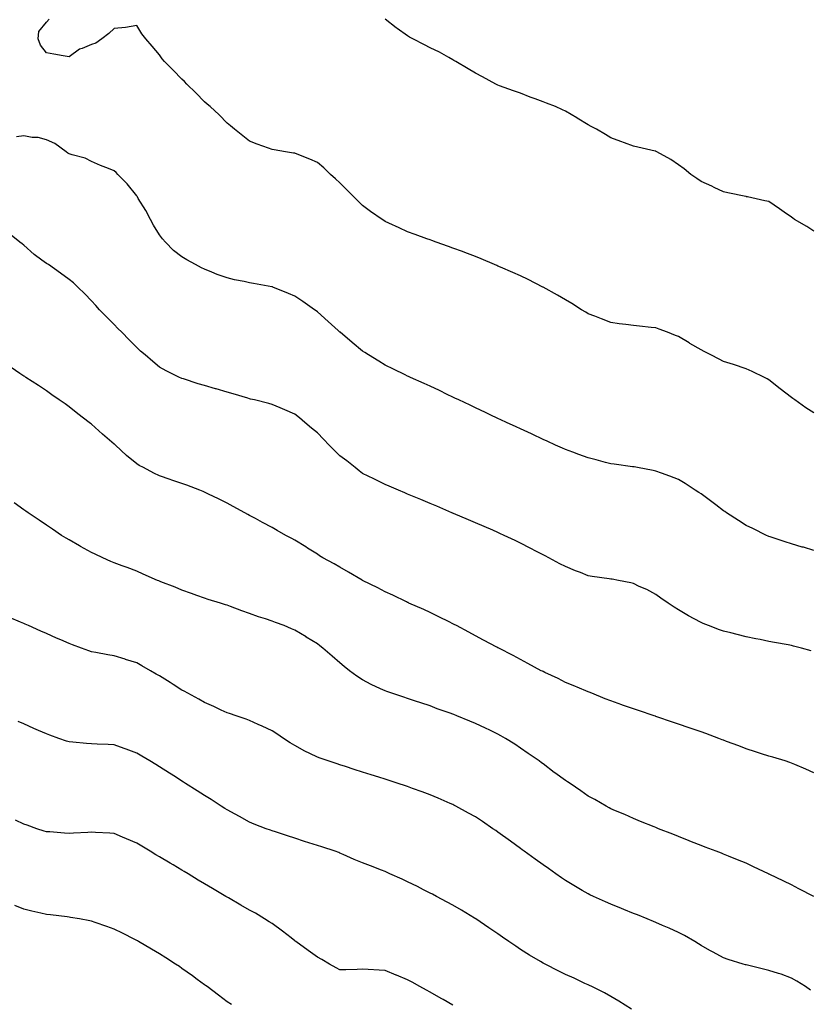
# Model space of a CAD drawing. Units: inches. Extents: x 960563 to 963203, y 7363898 to 7366538.
# Drawn here: x 961176 to 961526, y 7365614 to 7366050 of the extents above; entities that cross this region are included whole.
import ezdxf

# ---------------------------------------------------------------- set-up
doc = ezdxf.new("R2010")
doc.units = ezdxf.units.IN
doc.header["$MEASUREMENT"] = 0
doc.layers.add('Contour_96057363', color=7, linetype='Continuous', true_color=0x7f048c)

msp = doc.modelspace()

# ---------------------------------------------------------------- linework, layer by layer
at = {"layer": 'Contour_96057363'}
for points in [[(961528.05, 7365876.19, 3325), (961524.51, 7365878.38, 3325), (961519.53, 7365881.92, 3325), (961518.67, 7365882.54, 3325), (961518.05, 7365883.02, 3325), (961513.05, 7365886.92, 3325), (961508.05, 7365890.87, 3325), (961507.38, 7365891.25, 3325), (961506.14, 7365891.92, 3325), (961500.67, 7365894.54, 3325), (961498.05, 7365895.71, 3325), (961492.37, 7365897.61, 3325), (961488.05, 7365899.03, 3325), (961486.12, 7365899.98, 3325), (961482.34, 7365901.92, 3325), (961479.49, 7365903.36, 3325), (961478.05, 7365904.11, 3325), (961473.13, 7365906.99, 3325), (961472.77, 7365907.2, 3325), (961468.05, 7365909.98, 3325), (961466.68, 7365910.55, 3325), (961463.2, 7365911.92, 3325), (961459.46, 7365913.33, 3325), (961458.05, 7365913.85, 3325), (961455.9, 7365914.07, 3325), (961450.72, 7365914.58, 3325), (961448.05, 7365914.86, 3325), (961444.64, 7365915.33, 3325), (961441.82, 7365915.69, 3325), (961438.05, 7365916.21, 3325), (961433.95, 7365917.82, 3325), (961430.98, 7365919, 3325), (961428.05, 7365920.14, 3325), (961426.94, 7365920.81, 3325), (961425.13, 7365921.92, 3325), (961420.75, 7365924.62, 3325), (961418.05, 7365926.23, 3325), (961414.44, 7365928.3, 3325), (961408.12, 7365931.85, 3325), (961408.05, 7365931.89, 3325), (961407.98, 7365931.92, 3325), (961401.39, 7365935.26, 3325), (961398.05, 7365937, 3325), (961394.58, 7365938.46, 3325), (961389.16, 7365940.81, 3325), (961388.05, 7365941.29, 3325), (961387.6, 7365941.47, 3325), (961386.46, 7365941.92, 3325), (961380.57, 7365944.44, 3325), (961378.05, 7365945.47, 3325), (961373.4, 7365947.27, 3325), (961372.31, 7365947.66, 3325), (961368.05, 7365949.25, 3325), (961366.12, 7365949.98, 3325), (961360.63, 7365951.92, 3325), (961358.75, 7365952.62, 3325), (961358.05, 7365952.85, 3325), (961356.59, 7365953.38, 3325), (961351.41, 7365955.28, 3325), (961348.05, 7365956.48, 3325), (961344.31, 7365958.18, 3325), (961339.69, 7365960.27, 3325), (961338.05, 7365961.02, 3325), (961337.51, 7365961.39, 3325), (961336.74, 7365961.92, 3325), (961331.65, 7365965.52, 3325), (961328.05, 7365968.1, 3325), (961326.16, 7365970.02, 3325), (961324.24, 7365971.92, 3325), (961321.17, 7365975.05, 3325), (961318.05, 7365978.1, 3325), (961316.11, 7365979.97, 3325), (961313.93, 7365981.92, 3325), (961310.88, 7365984.76, 3325), (961308.05, 7365987.14, 3325), (961304.75, 7365988.62, 3325), (961299.15, 7365990.81, 3325), (961298.05, 7365991.28, 3325), (961297.48, 7365991.35, 3325), (961293.93, 7365991.92, 3325), (961288.92, 7365992.79, 3325), (961288.05, 7365992.96, 3325), (961286.41, 7365993.56, 3325), (961281.37, 7365995.24, 3325), (961278.05, 7365996.59, 3325), (961275.08, 7365998.95, 3325), (961271.31, 7366001.92, 3325), (961269.55, 7366003.43, 3325), (961268.05, 7366004.59, 3325), (961264.48, 7366008.35, 3325), (961260.5, 7366011.92, 3325), (961259.22, 7366013.09, 3325), (961258.05, 7366014.01, 3325), (961254.22, 7366018.09, 3325), (961250.26, 7366021.92, 3325), (961249.14, 7366023.01, 3325), (961248.05, 7366024.03, 3325), (961244.17, 7366028.04, 3325), (961240.31, 7366031.92, 3325), (961239.31, 7366033.18, 3325), (961238.05, 7366034.84, 3325), (961234.86, 7366038.73, 3325), (961232.01, 7366041.92, 3325), (961230.3, 7366044.17, 3325), (961228.05, 7366047.9, 3325), (961223.09, 7366046.95, 3325), (961223.04, 7366046.93, 3325), (961218.05, 7366046.57, 3325), (961215.66, 7366044.31, 3325), (961212.54, 7366041.92, 3325), (961209.93, 7366040.04, 3325), (961208.05, 7366039.52, 3325), (961203.85, 7366037.72, 3325), (961202.6, 7366037.37, 3325), (961198.05, 7366034.04, 3325), (961195.49, 7366034.48, 3325), (961191.36, 7366035.23, 3325), (961188.05, 7366035.77, 3325), (961185.36, 7366039.24, 3325), (961184.3, 7366041.92, 3325), (961184.72, 7366045.25, 3325), (961188.05, 7366049.35, 3325), (961189.24, 7366050.73, 3325)], [(961528.05, 7365956.72, 3324), (961524.86, 7365958.73, 3324), (961519.51, 7365961.92, 3324), (961518.63, 7365962.5, 3324), (961518.05, 7365962.9, 3324), (961514.82, 7365965.15, 3324), (961512.74, 7365966.61, 3324), (961508.05, 7365969.83, 3324), (961506.34, 7365970.21, 3324), (961498.55, 7365971.92, 3324), (961498.15, 7365972.02, 3324), (961498.05, 7365972.04, 3324), (961497.89, 7365972.08, 3324), (961489.92, 7365973.78, 3324), (961488.05, 7365974.16, 3324), (961483.91, 7365976.06, 3324), (961482.74, 7365976.61, 3324), (961478.05, 7365978.74, 3324), (961476.21, 7365980.08, 3324), (961473.47, 7365981.92, 3324), (961470.49, 7365984.36, 3324), (961468.05, 7365986.2, 3324), (961464.58, 7365988.45, 3324), (961458.46, 7365991.92, 3324), (961458.2, 7365992.07, 3324), (961458.05, 7365992.14, 3324), (961457.77, 7365992.2, 3324), (961450.1, 7365993.97, 3324), (961448.05, 7365994.39, 3324), (961444.13, 7365995.84, 3324), (961442.55, 7365996.42, 3324), (961438.05, 7365998.09, 3324), (961435.65, 7365999.52, 3324), (961431.67, 7366001.92, 3324), (961429.31, 7366003.18, 3324), (961428.05, 7366003.84, 3324), (961423.11, 7366006.87, 3324), (961423.04, 7366006.91, 3324), (961418.05, 7366009.98, 3324), (961416.69, 7366010.57, 3324), (961413.61, 7366011.92, 3324), (961409.61, 7366013.48, 3324), (961408.05, 7366014.11, 3324), (961404.56, 7366015.4, 3324), (961402.31, 7366016.18, 3324), (961398.05, 7366017.87, 3324), (961394.99, 7366018.86, 3324), (961388.77, 7366021.19, 3324), (961388.05, 7366021.45, 3324), (961387.73, 7366021.6, 3324), (961387.14, 7366021.92, 3324), (961381.22, 7366025.09, 3324), (961378.05, 7366026.78, 3324), (961374.86, 7366028.73, 3324), (961369.45, 7366031.92, 3324), (961368.56, 7366032.43, 3324), (961368.05, 7366032.69, 3324), (961366.33, 7366033.63, 3324), (961362.16, 7366036.04, 3324), (961358.05, 7366038.05, 3324), (961355.46, 7366039.33, 3324), (961350.34, 7366041.92, 3324), (961348.88, 7366042.75, 3324), (961348.05, 7366043.28, 3324), (961343.43, 7366046.53, 3324), (961342.98, 7366046.85, 3324), (961338.05, 7366050.65, 3324)], [(961528.05, 7365815.23, 3326), (961523.36, 7365816.61, 3326), (961522.88, 7365816.75, 3326), (961518.05, 7365818.18, 3326), (961515.24, 7365819.11, 3326), (961508.71, 7365821.26, 3326), (961508.05, 7365821.48, 3326), (961507.74, 7365821.61, 3326), (961507.05, 7365821.92, 3326), (961501.04, 7365824.9, 3326), (961498.05, 7365826.35, 3326), (961494.64, 7365828.51, 3326), (961489.27, 7365831.92, 3326), (961488.55, 7365832.42, 3326), (961488.05, 7365832.74, 3326), (961484.53, 7365835.43, 3326), (961482.85, 7365836.73, 3326), (961478.05, 7365840.25, 3326), (961477.02, 7365840.9, 3326), (961475.39, 7365841.92, 3326), (961470.96, 7365844.84, 3326), (961468.05, 7365846.67, 3326), (961464.25, 7365848.12, 3326), (961460.45, 7365849.52, 3326), (961458.05, 7365850.42, 3326), (961456.79, 7365850.66, 3326), (961449.89, 7365851.92, 3326), (961448.35, 7365852.22, 3326), (961448.05, 7365852.28, 3326), (961447.63, 7365852.34, 3326), (961439.61, 7365853.48, 3326), (961438.05, 7365853.68, 3326), (961435.7, 7365854.28, 3326), (961431.53, 7365855.39, 3326), (961428.05, 7365856.25, 3326), (961423.95, 7365857.81, 3326), (961421.16, 7365858.81, 3326), (961418.05, 7365859.95, 3326), (961416.68, 7365860.56, 3326), (961413.48, 7365861.92, 3326), (961409.8, 7365863.67, 3326), (961408.05, 7365864.46, 3326), (961403.25, 7365866.73, 3326), (961402.98, 7365866.85, 3326), (961398.05, 7365869.1, 3326), (961396.13, 7365870, 3326), (961391.78, 7365871.92, 3326), (961389.28, 7365873.15, 3326), (961388.05, 7365873.72, 3326), (961384.6, 7365875.37, 3326), (961382.51, 7365876.39, 3326), (961378.05, 7365878.49, 3326), (961375.73, 7365879.59, 3326), (961370.69, 7365881.92, 3326), (961368.92, 7365882.79, 3326), (961368.05, 7365883.2, 3326), (961365.58, 7365884.39, 3326), (961362.18, 7365886.05, 3326), (961358.05, 7365887.99, 3326), (961355.36, 7365889.23, 3326), (961349.33, 7365891.92, 3326), (961348.45, 7365892.32, 3326), (961348.05, 7365892.49, 3326), (961346.95, 7365893.03, 3326), (961341.72, 7365895.59, 3326), (961338.05, 7365897.31, 3326), (961335.23, 7365899.1, 3326), (961330.7, 7365901.92, 3326), (961329.07, 7365902.94, 3326), (961328.05, 7365903.56, 3326), (961323.53, 7365907.4, 3326), (961318.14, 7365911.92, 3326), (961318.05, 7365911.99, 3326), (961317.32, 7365912.65, 3326), (961312.84, 7365916.71, 3326), (961308.05, 7365920.96, 3326), (961307.49, 7365921.36, 3326), (961306.71, 7365921.92, 3326), (961301.68, 7365925.55, 3326), (961298.05, 7365927.99, 3326), (961295.32, 7365929.18, 3326), (961288.31, 7365931.92, 3326), (961288.13, 7365932, 3326), (961288.05, 7365932.02, 3326), (961287.93, 7365932.04, 3326), (961279.71, 7365933.58, 3326), (961278.05, 7365933.78, 3326), (961275.61, 7365934.36, 3326), (961271.33, 7365935.2, 3326), (961268.05, 7365936.07, 3326), (961263.72, 7365937.59, 3326), (961261.33, 7365938.63, 3326), (961258.05, 7365939.96, 3326), (961256.68, 7365940.55, 3326), (961254.11, 7365941.92, 3326), (961250.22, 7365944.09, 3326), (961248.05, 7365945.38, 3326), (961244.35, 7365948.22, 3326), (961240.81, 7365951.92, 3326), (961239.5, 7365953.37, 3326), (961238.05, 7365955.1, 3326), (961235.49, 7365959.37, 3326), (961234.19, 7365961.92, 3326), (961232.05, 7365965.93, 3326), (961228.68, 7365971.28, 3326), (961228.3, 7365971.92, 3326), (961228.21, 7365972.08, 3326), (961228.05, 7365972.34, 3326), (961223.77, 7365977.64, 3326), (961219.69, 7365981.92, 3326), (961218.86, 7365982.73, 3326), (961218.05, 7365983.46, 3326), (961215.46, 7365984.51, 3326), (961211.92, 7365985.78, 3326), (961208.05, 7365987.62, 3326), (961205.24, 7365989.11, 3326), (961199.48, 7365990.49, 3326), (961198.05, 7365991, 3326), (961197.5, 7365991.37, 3326), (961196.83, 7365991.92, 3326), (961191.72, 7365995.59, 3326), (961188.05, 7365997.24, 3326), (961184.35, 7365998.22, 3326), (961181.7, 7365998.27, 3326), (961178.05, 7365998.92, 3326), (961174.69, 7365998.56, 3326)], [(961526.87, 7365770.74, 3327), (961522.56, 7365771.92, 3327), (961518.99, 7365772.86, 3327), (961518.05, 7365773.1, 3327), (961516.6, 7365773.36, 3327), (961510.59, 7365774.46, 3327), (961508.05, 7365774.94, 3327), (961504.26, 7365775.71, 3327), (961502.24, 7365776.11, 3327), (961498.05, 7365776.98, 3327), (961494.1, 7365777.97, 3327), (961491.27, 7365778.7, 3327), (961488.05, 7365779.52, 3327), (961486.25, 7365780.12, 3327), (961481.3, 7365781.92, 3327), (961478.99, 7365782.86, 3327), (961478.05, 7365783.29, 3327), (961475.06, 7365784.91, 3327), (961472.42, 7365786.3, 3327), (961468.05, 7365788.87, 3327), (961466.17, 7365790.05, 3327), (961463.46, 7365791.92, 3327), (961460.28, 7365794.15, 3327), (961458.05, 7365795.68, 3327), (961453.98, 7365797.85, 3327), (961450.67, 7365799.3, 3327), (961448.05, 7365800.53, 3327), (961446.96, 7365800.82, 3327), (961441.41, 7365801.92, 3327), (961438.59, 7365802.45, 3327), (961438.05, 7365802.53, 3327), (961437.34, 7365802.64, 3327), (961429.85, 7365803.72, 3327), (961428.05, 7365804, 3327), (961424.57, 7365805.4, 3327), (961422.39, 7365806.26, 3327), (961418.05, 7365808.05, 3327), (961415.5, 7365809.37, 3327), (961410.67, 7365811.92, 3327), (961408.96, 7365812.83, 3327), (961408.05, 7365813.3, 3327), (961405.19, 7365814.78, 3327), (961402.39, 7365816.25, 3327), (961398.05, 7365818.45, 3327), (961395.72, 7365819.59, 3327), (961390.8, 7365821.92, 3327), (961388.92, 7365822.79, 3327), (961388.05, 7365823.18, 3327), (961385.82, 7365824.15, 3327), (961381.96, 7365825.82, 3327), (961378.05, 7365827.5, 3327), (961374.95, 7365828.83, 3327), (961368.31, 7365831.65, 3327), (961368.05, 7365831.77, 3327), (961367.94, 7365831.81, 3327), (961367.69, 7365831.92, 3327), (961360.91, 7365834.79, 3327), (961358.05, 7365836, 3327), (961353.88, 7365837.75, 3327), (961351.01, 7365838.96, 3327), (961348.05, 7365840.21, 3327), (961346.85, 7365840.72, 3327), (961344.04, 7365841.92, 3327), (961339.84, 7365843.71, 3327), (961338.05, 7365844.46, 3327), (961333.05, 7365846.92, 3327), (961328.05, 7365849.4, 3327), (961326.62, 7365850.49, 3327), (961324.83, 7365851.92, 3327), (961321.05, 7365854.92, 3327), (961318.05, 7365857.19, 3327), (961315.63, 7365859.5, 3327), (961313.25, 7365861.92, 3327), (961310.72, 7365864.59, 3327), (961308.05, 7365867.31, 3327), (961305.52, 7365869.39, 3327), (961302.55, 7365871.92, 3327), (961300.13, 7365874, 3327), (961298.05, 7365875.66, 3327), (961293.67, 7365877.55, 3327), (961291.52, 7365878.45, 3327), (961288.05, 7365879.92, 3327), (961286.49, 7365880.36, 3327), (961280.2, 7365881.92, 3327), (961278.48, 7365882.35, 3327), (961278.05, 7365882.47, 3327), (961277.29, 7365882.68, 3327), (961270.77, 7365884.64, 3327), (961268.05, 7365885.37, 3327), (961263.18, 7365886.79, 3327), (961262.98, 7365886.85, 3327), (961258.05, 7365888.3, 3327), (961255.28, 7365889.14, 3327), (961248.75, 7365891.22, 3327), (961248.05, 7365891.44, 3327), (961247.72, 7365891.59, 3327), (961247.02, 7365891.92, 3327), (961241, 7365894.87, 3327), (961238.05, 7365896.46, 3327), (961235.09, 7365898.96, 3327), (961231.69, 7365901.92, 3327), (961229.75, 7365903.62, 3327), (961228.05, 7365905.15, 3327), (961224.7, 7365908.57, 3327), (961221.44, 7365911.92, 3327), (961219.7, 7365913.57, 3327), (961218.05, 7365915.35, 3327), (961214.73, 7365918.6, 3327), (961211.53, 7365921.92, 3327), (961209.85, 7365923.72, 3327), (961208.05, 7365925.91, 3327), (961205.05, 7365928.92, 3327), (961201.95, 7365931.92, 3327), (961199.94, 7365933.82, 3327), (961198.05, 7365935.3, 3327), (961194.24, 7365938.12, 3327), (961188.93, 7365941.92, 3327), (961188.38, 7365942.25, 3327), (961188.05, 7365942.44, 3327), (961186.04, 7365943.94, 3327), (961182.56, 7365946.44, 3327), (961178.05, 7365950.52, 3327), (961177.23, 7365951.1, 3327), (961176.22, 7365951.92, 3327), (961171.68, 7365955.55, 3327)], [(961528.05, 7365716.65, 3328), (961524.46, 7365718.33, 3328), (961519.65, 7365720.31, 3328), (961518.05, 7365721.01, 3328), (961517.39, 7365721.26, 3328), (961515.36, 7365721.92, 3328), (961509.77, 7365723.63, 3328), (961508.05, 7365724.11, 3328), (961504.84, 7365725.14, 3328), (961502.13, 7365726, 3328), (961498.05, 7365727.29, 3328), (961494.75, 7365728.62, 3328), (961489.38, 7365730.59, 3328), (961488.05, 7365731.1, 3328), (961487.46, 7365731.33, 3328), (961485.95, 7365731.92, 3328), (961480.21, 7365734.08, 3328), (961478.05, 7365734.84, 3328), (961473.61, 7365736.36, 3328), (961472.78, 7365736.65, 3328), (961468.05, 7365738.27, 3328), (961465.33, 7365739.19, 3328), (961458.43, 7365741.54, 3328), (961458.05, 7365741.67, 3328), (961457.86, 7365741.73, 3328), (961457.32, 7365741.92, 3328), (961450.38, 7365744.25, 3328), (961448.05, 7365745.04, 3328), (961443.26, 7365746.71, 3328), (961442.94, 7365746.82, 3328), (961438.05, 7365748.57, 3328), (961435.63, 7365749.49, 3328), (961429.59, 7365751.92, 3328), (961428.52, 7365752.39, 3328), (961428.05, 7365752.58, 3328), (961426.93, 7365753.04, 3328), (961421.44, 7365755.31, 3328), (961418.05, 7365756.7, 3328), (961414.66, 7365758.53, 3328), (961408.8, 7365761.17, 3328), (961408.05, 7365761.53, 3328), (961407.8, 7365761.67, 3328), (961407.27, 7365761.92, 3328), (961401.29, 7365765.17, 3328), (961398.05, 7365766.9, 3328), (961394.81, 7365768.68, 3328), (961388.43, 7365771.92, 3328), (961388.19, 7365772.05, 3328), (961388.05, 7365772.12, 3328), (961387.61, 7365772.35, 3328), (961381.66, 7365775.53, 3328), (961378.05, 7365777.46, 3328), (961375.18, 7365779.05, 3328), (961369.69, 7365781.92, 3328), (961368.62, 7365782.48, 3328), (961368.05, 7365782.77, 3328), (961366.38, 7365783.59, 3328), (961361.93, 7365785.79, 3328), (961358.05, 7365787.66, 3328), (961355.18, 7365789.05, 3328), (961348.62, 7365791.92, 3328), (961348.23, 7365792.09, 3328), (961348.05, 7365792.17, 3328), (961347.58, 7365792.39, 3328), (961341.5, 7365795.36, 3328), (961338.05, 7365796.86, 3328), (961334.8, 7365798.67, 3328), (961328.12, 7365801.92, 3328), (961328.05, 7365801.95, 3328), (961327.97, 7365802, 3328), (961321.79, 7365805.66, 3328), (961318.05, 7365807.88, 3328), (961315.48, 7365809.35, 3328), (961310.54, 7365811.92, 3328), (961309.02, 7365812.89, 3328), (961308.05, 7365813.58, 3328), (961303.66, 7365816.31, 3328), (961302.91, 7365816.78, 3328), (961298.05, 7365819.79, 3328), (961296.68, 7365820.55, 3328), (961294.05, 7365821.92, 3328), (961290.23, 7365824.1, 3328), (961288.05, 7365825.33, 3328), (961283.77, 7365827.64, 3328), (961280.63, 7365829.34, 3328), (961278.05, 7365830.74, 3328), (961277.3, 7365831.16, 3328), (961275.88, 7365831.92, 3328), (961270.8, 7365834.67, 3328), (961268.05, 7365836.14, 3328), (961264.22, 7365838.09, 3328), (961259.79, 7365840.18, 3328), (961258.05, 7365841.03, 3328), (961257.43, 7365841.31, 3328), (961255.97, 7365841.92, 3328), (961250.24, 7365844.11, 3328), (961248.05, 7365844.86, 3328), (961243.54, 7365846.43, 3328), (961242.82, 7365846.69, 3328), (961238.05, 7365848.3, 3328), (961235.61, 7365849.48, 3328), (961230.99, 7365851.92, 3328), (961229.08, 7365852.94, 3328), (961228.05, 7365853.55, 3328), (961223.51, 7365857.38, 3328), (961218.55, 7365861.92, 3328), (961218.28, 7365862.15, 3328), (961218.05, 7365862.38, 3328), (961214.98, 7365864.99, 3328), (961212.88, 7365866.76, 3328), (961208.05, 7365871.16, 3328), (961207.61, 7365871.48, 3328), (961207.02, 7365871.92, 3328), (961201.9, 7365875.77, 3328), (961198.05, 7365878.92, 3328), (961196.26, 7365880.14, 3328), (961193.68, 7365881.92, 3328), (961190.34, 7365884.21, 3328), (961188.05, 7365885.91, 3328), (961184.46, 7365888.33, 3328), (961178.91, 7365891.92, 3328), (961178.39, 7365892.26, 3328), (961178.05, 7365892.49, 3328), (961176.3, 7365893.67, 3328), (961172.42, 7365896.3, 3328)], [(961528, 7365661.92, 3329), (961521.41, 7365665.28, 3329), (961518.05, 7365666.97, 3329), (961514.73, 7365668.6, 3329), (961508.23, 7365671.74, 3329), (961508.05, 7365671.83, 3329), (961507.99, 7365671.86, 3329), (961507.85, 7365671.92, 3329), (961501.21, 7365675.08, 3329), (961498.05, 7365676.57, 3329), (961494.25, 7365678.12, 3329), (961490.2, 7365679.77, 3329), (961488.05, 7365680.65, 3329), (961487.14, 7365681.01, 3329), (961484.73, 7365681.92, 3329), (961479.91, 7365683.78, 3329), (961478.05, 7365684.5, 3329), (961473.83, 7365686.14, 3329), (961472.71, 7365686.58, 3329), (961468.05, 7365688.4, 3329), (961465.55, 7365689.42, 3329), (961459.14, 7365691.92, 3329), (961458.37, 7365692.24, 3329), (961458.05, 7365692.37, 3329), (961457.3, 7365692.67, 3329), (961451.26, 7365695.13, 3329), (961448.05, 7365696.39, 3329), (961444.26, 7365698.13, 3329), (961440.12, 7365699.85, 3329), (961438.05, 7365700.75, 3329), (961437.32, 7365701.19, 3329), (961436.07, 7365701.92, 3329), (961430.98, 7365704.85, 3329), (961428.05, 7365706.37, 3329), (961424.78, 7365708.65, 3329), (961420.04, 7365711.92, 3329), (961418.86, 7365712.73, 3329), (961418.05, 7365713.24, 3329), (961413.24, 7365716.74, 3329), (961413.02, 7365716.89, 3329), (961408.05, 7365720.59, 3329), (961407.28, 7365721.15, 3329), (961406.25, 7365721.92, 3329), (961401.43, 7365725.3, 3329), (961398.05, 7365727.67, 3329), (961395.48, 7365729.35, 3329), (961391.45, 7365731.92, 3329), (961389.27, 7365733.14, 3329), (961388.05, 7365733.81, 3329), (961384.45, 7365735.52, 3329), (961382.55, 7365736.42, 3329), (961378.05, 7365738.59, 3329), (961375.64, 7365739.51, 3329), (961369.91, 7365741.92, 3329), (961368.58, 7365742.45, 3329), (961368.05, 7365742.68, 3329), (961366.85, 7365743.12, 3329), (961361.19, 7365745.06, 3329), (961358.05, 7365746.3, 3329), (961353.82, 7365747.69, 3329), (961351.47, 7365748.5, 3329), (961348.05, 7365749.65, 3329), (961346.33, 7365750.21, 3329), (961341.03, 7365751.92, 3329), (961338.8, 7365752.67, 3329), (961338.05, 7365752.97, 3329), (961336.01, 7365753.96, 3329), (961331.96, 7365755.83, 3329), (961328.05, 7365757.91, 3329), (961325.6, 7365759.47, 3329), (961322.32, 7365761.92, 3329), (961319.93, 7365763.8, 3329), (961318.05, 7365765.38, 3329), (961314.54, 7365768.41, 3329), (961310.54, 7365771.92, 3329), (961309.12, 7365773, 3329), (961308.05, 7365773.8, 3329), (961303.11, 7365776.86, 3329), (961303.04, 7365776.91, 3329), (961298.05, 7365779.92, 3329), (961296.63, 7365780.51, 3329), (961293.39, 7365781.92, 3329), (961289.46, 7365783.32, 3329), (961288.05, 7365783.88, 3329), (961285.1, 7365784.87, 3329), (961281.95, 7365785.82, 3329), (961278.05, 7365787.29, 3329), (961274.58, 7365788.45, 3329), (961269.56, 7365790.41, 3329), (961268.05, 7365790.96, 3329), (961267.33, 7365791.19, 3329), (961265.17, 7365791.92, 3329), (961259.68, 7365793.55, 3329), (961258.05, 7365794.15, 3329), (961254.65, 7365795.31, 3329), (961252.23, 7365796.09, 3329), (961248.05, 7365797.62, 3329), (961245.04, 7365798.91, 3329), (961238.63, 7365801.34, 3329), (961238.05, 7365801.58, 3329), (961237.82, 7365801.69, 3329), (961237.29, 7365801.92, 3329), (961230.9, 7365804.78, 3329), (961228.05, 7365806.01, 3329), (961223.75, 7365807.62, 3329), (961221.5, 7365808.47, 3329), (961218.05, 7365809.77, 3329), (961216.52, 7365810.39, 3329), (961213.05, 7365811.92, 3329), (961209.67, 7365813.54, 3329), (961208.05, 7365814.38, 3329), (961203.15, 7365817.02, 3329), (961202.68, 7365817.3, 3329), (961198.05, 7365819.91, 3329), (961196.77, 7365820.64, 3329), (961194.7, 7365821.92, 3329), (961190.72, 7365824.59, 3329), (961188.05, 7365826.4, 3329), (961184.77, 7365828.64, 3329), (961179.97, 7365831.92, 3329), (961178.84, 7365832.71, 3329), (961178.05, 7365833.25, 3329), (961173.7, 7365836.27, 3329)], [(961526.47, 7365620.34, 3330), (961524.33, 7365621.92, 3330), (961520.43, 7365624.3, 3330), (961518.05, 7365625.63, 3330), (961513.5, 7365627.37, 3330), (961512.28, 7365627.69, 3330), (961508.05, 7365629.04, 3330), (961505.75, 7365629.61, 3330), (961498.6, 7365631.37, 3330), (961498.05, 7365631.51, 3330), (961497.73, 7365631.6, 3330), (961496.65, 7365631.92, 3330), (961490.08, 7365633.95, 3330), (961488.05, 7365634.69, 3330), (961483.36, 7365637.23, 3330), (961482, 7365637.97, 3330), (961478.05, 7365640.12, 3330), (961476.97, 7365640.84, 3330), (961475.25, 7365641.92, 3330), (961470.68, 7365644.54, 3330), (961468.05, 7365645.86, 3330), (961463.9, 7365647.77, 3330), (961460.95, 7365649.02, 3330), (961458.05, 7365650.3, 3330), (961456.9, 7365650.77, 3330), (961454.09, 7365651.92, 3330), (961449.81, 7365653.68, 3330), (961448.05, 7365654.4, 3330), (961443.84, 7365656.13, 3330), (961442.72, 7365656.59, 3330), (961438.05, 7365658.52, 3330), (961435.67, 7365659.54, 3330), (961430.41, 7365661.92, 3330), (961428.79, 7365662.66, 3330), (961428.05, 7365663.03, 3330), (961425.43, 7365664.54, 3330), (961422.4, 7365666.26, 3330), (961418.05, 7365668.9, 3330), (961416.25, 7365670.12, 3330), (961413.67, 7365671.92, 3330), (961410.38, 7365674.25, 3330), (961408.05, 7365675.92, 3330), (961404.54, 7365678.41, 3330), (961399.69, 7365681.92, 3330), (961398.74, 7365682.61, 3330), (961398.05, 7365683.12, 3330), (961393.56, 7365686.41, 3330), (961388.05, 7365690.43, 3330), (961387.16, 7365691.04, 3330), (961385.85, 7365691.92, 3330), (961381.18, 7365695.05, 3330), (961378.05, 7365697.13, 3330), (961374.96, 7365698.83, 3330), (961369.33, 7365701.92, 3330), (961368.5, 7365702.37, 3330), (961368.05, 7365702.59, 3330), (961366.87, 7365703.1, 3330), (961361.59, 7365705.45, 3330), (961358.05, 7365706.93, 3330), (961354.44, 7365708.31, 3330), (961350.19, 7365709.78, 3330), (961348.05, 7365710.56, 3330), (961347.03, 7365710.9, 3330), (961343.89, 7365711.92, 3330), (961339.48, 7365713.35, 3330), (961338.05, 7365713.81, 3330), (961335.26, 7365714.72, 3330), (961331.93, 7365715.79, 3330), (961328.05, 7365717.03, 3330), (961324.35, 7365718.22, 3330), (961320.52, 7365719.45, 3330), (961318.05, 7365720.24, 3330), (961316.78, 7365720.65, 3330), (961312.82, 7365721.92, 3330), (961309.25, 7365723.12, 3330), (961308.05, 7365723.6, 3330), (961304.69, 7365725.28, 3330), (961302.47, 7365726.34, 3330), (961298.05, 7365728.75, 3330), (961296.04, 7365729.91, 3330), (961292.98, 7365731.92, 3330), (961290.07, 7365733.94, 3330), (961288.05, 7365735.31, 3330), (961283.55, 7365737.42, 3330), (961281.83, 7365738.14, 3330), (961278.05, 7365739.8, 3330), (961276.53, 7365740.39, 3330), (961272.12, 7365741.92, 3330), (961269.1, 7365742.97, 3330), (961268.05, 7365743.32, 3330), (961265.46, 7365744.5, 3330), (961262.19, 7365746.07, 3330), (961258.05, 7365747.82, 3330), (961255.48, 7365749.35, 3330), (961250.72, 7365751.92, 3330), (961249.01, 7365752.87, 3330), (961248.05, 7365753.35, 3330), (961244.13, 7365755.84, 3330), (961242.82, 7365756.68, 3330), (961238.05, 7365759.62, 3330), (961236.59, 7365760.47, 3330), (961234.08, 7365761.92, 3330), (961230.26, 7365764.12, 3330), (961228.05, 7365765.39, 3330), (961223.1, 7365766.96, 3330), (961222.96, 7365767.01, 3330), (961218.05, 7365768.57, 3330), (961215.16, 7365769.03, 3330), (961209.96, 7365770.01, 3330), (961208.05, 7365770.33, 3330), (961206.85, 7365770.72, 3330), (961203.54, 7365771.92, 3330), (961199.51, 7365773.39, 3330), (961198.05, 7365773.95, 3330), (961194.41, 7365775.56, 3330), (961192.52, 7365776.39, 3330), (961188.05, 7365778.36, 3330), (961185.58, 7365779.45, 3330), (961180.01, 7365781.92, 3330), (961178.66, 7365782.52, 3330), (961178.05, 7365782.79, 3330), (961176.5, 7365783.47, 3330), (961171.71, 7365785.58, 3330)], [(961447.15, 7365611.92, 3331), (961441.63, 7365615.5, 3331), (961438.05, 7365617.58, 3331), (961435.26, 7365619.12, 3331), (961429.71, 7365621.92, 3331), (961428.58, 7365622.45, 3331), (961428.05, 7365622.69, 3331), (961426.61, 7365623.36, 3331), (961421.75, 7365625.63, 3331), (961418.05, 7365627.33, 3331), (961414.97, 7365628.84, 3331), (961408.92, 7365631.92, 3331), (961408.34, 7365632.21, 3331), (961408.05, 7365632.37, 3331), (961406.93, 7365633.04, 3331), (961402.06, 7365635.93, 3331), (961398.05, 7365638.44, 3331), (961395.96, 7365639.83, 3331), (961392.89, 7365641.92, 3331), (961390.03, 7365643.91, 3331), (961388.05, 7365645.29, 3331), (961384.09, 7365647.97, 3331), (961378.26, 7365651.92, 3331), (961378.14, 7365652, 3331), (961378.05, 7365652.06, 3331), (961377.7, 7365652.27, 3331), (961371.9, 7365655.77, 3331), (961368.05, 7365658.03, 3331), (961365.52, 7365659.39, 3331), (961360.76, 7365661.92, 3331), (961359, 7365662.86, 3331), (961358.05, 7365663.35, 3331), (961355.14, 7365664.83, 3331), (961352.37, 7365666.24, 3331), (961348.05, 7365668.4, 3331), (961345.61, 7365669.48, 3331), (961340.18, 7365671.92, 3331), (961338.72, 7365672.59, 3331), (961338.05, 7365672.91, 3331), (961336.43, 7365673.55, 3331), (961331.59, 7365675.46, 3331), (961328.05, 7365676.82, 3331), (961324.41, 7365678.28, 3331), (961319.47, 7365680.51, 3331), (961318.05, 7365681.12, 3331), (961317.5, 7365681.37, 3331), (961316, 7365681.92, 3331), (961309.99, 7365683.86, 3331), (961308.05, 7365684.49, 3331), (961304.27, 7365685.7, 3331), (961302.42, 7365686.29, 3331), (961298.05, 7365687.7, 3331), (961294.86, 7365688.73, 3331), (961289.52, 7365690.45, 3331), (961288.05, 7365690.92, 3331), (961287.33, 7365691.2, 3331), (961285.43, 7365691.92, 3331), (961280.12, 7365693.99, 3331), (961278.05, 7365694.83, 3331), (961273.49, 7365697.36, 3331), (961271.58, 7365698.39, 3331), (961268.05, 7365700.3, 3331), (961267.04, 7365700.91, 3331), (961265.42, 7365701.92, 3331), (961260.93, 7365704.8, 3331), (961258.05, 7365706.59, 3331), (961254.79, 7365708.66, 3331), (961249.69, 7365711.92, 3331), (961248.69, 7365712.56, 3331), (961248.05, 7365712.97, 3331), (961245.14, 7365714.83, 3331), (961242.59, 7365716.46, 3331), (961238.05, 7365719.37, 3331), (961236.47, 7365720.34, 3331), (961233.82, 7365721.92, 3331), (961230.22, 7365724.09, 3331), (961228.05, 7365725.38, 3331), (961223.29, 7365727.16, 3331), (961222.53, 7365727.44, 3331), (961218.05, 7365729.08, 3331), (961215.31, 7365729.18, 3331), (961210.56, 7365729.41, 3331), (961208.05, 7365729.51, 3331), (961205.79, 7365729.67, 3331), (961199.73, 7365730.24, 3331), (961198.05, 7365730.36, 3331), (961196.87, 7365730.74, 3331), (961193.53, 7365731.92, 3331), (961189.5, 7365733.37, 3331), (961188.05, 7365733.91, 3331), (961184.47, 7365735.5, 3331), (961182.5, 7365736.37, 3331), (961178.05, 7365738.33, 3331), (961175.56, 7365739.43, 3331)], [(961368.05, 7365613.72, 3332), (961363.81, 7365616.16, 3332), (961362.84, 7365616.71, 3332), (961358.05, 7365619.46, 3332), (961356.42, 7365620.28, 3332), (961353.51, 7365621.92, 3332), (961349.98, 7365623.85, 3332), (961348.05, 7365624.95, 3332), (961343.11, 7365626.98, 3332), (961342.89, 7365627.07, 3332), (961338.05, 7365629.08, 3332), (961335.37, 7365629.24, 3332), (961330.52, 7365629.45, 3332), (961328.05, 7365629.6, 3332), (961325.7, 7365629.57, 3332), (961320.6, 7365629.37, 3332), (961318.05, 7365629.34, 3332), (961316.42, 7365630.29, 3332), (961313.49, 7365631.92, 3332), (961310.01, 7365633.89, 3332), (961308.05, 7365634.95, 3332), (961304.03, 7365637.89, 3332), (961298.47, 7365641.92, 3332), (961298.25, 7365642.11, 3332), (961298.05, 7365642.28, 3332), (961296.46, 7365643.52, 3332), (961292.64, 7365646.51, 3332), (961288.05, 7365649.84, 3332), (961286.76, 7365650.63, 3332), (961284.69, 7365651.92, 3332), (961280.57, 7365654.44, 3332), (961278.05, 7365655.77, 3332), (961274.2, 7365658.07, 3332), (961268.74, 7365661.22, 3332), (961268.05, 7365661.63, 3332), (961267.86, 7365661.74, 3332), (961267.57, 7365661.92, 3332), (961261.56, 7365665.42, 3332), (961258.05, 7365667.54, 3332), (961255.3, 7365669.16, 3332), (961250.79, 7365671.92, 3332), (961249.07, 7365672.93, 3332), (961248.05, 7365673.54, 3332), (961244.11, 7365675.86, 3332), (961242.77, 7365676.64, 3332), (961238.05, 7365679.5, 3332), (961236.53, 7365680.4, 3332), (961234.03, 7365681.92, 3332), (961230.27, 7365684.13, 3332), (961228.05, 7365685.47, 3332), (961223.55, 7365687.42, 3332), (961221.79, 7365688.18, 3332), (961218.05, 7365689.79, 3332), (961216.07, 7365689.94, 3332), (961209.74, 7365690.23, 3332), (961208.05, 7365690.35, 3332), (961206.38, 7365690.25, 3332), (961200.06, 7365689.91, 3332), (961198.05, 7365689.79, 3332), (961196.04, 7365689.9, 3332), (961189.51, 7365690.46, 3332), (961188.05, 7365690.55, 3332), (961187.01, 7365690.88, 3332), (961183.83, 7365691.92, 3332), (961179.53, 7365693.41, 3332), (961178.05, 7365693.96, 3332), (961174.35, 7365695.63, 3332)], [(961270.06, 7365613.93, 3333), (961268.05, 7365615.16, 3333), (961264.21, 7365618.08, 3333), (961259.17, 7365621.92, 3333), (961258.54, 7365622.4, 3333), (961258.05, 7365622.76, 3333), (961254.87, 7365625.1, 3333), (961252.78, 7365626.65, 3333), (961248.05, 7365630, 3333), (961246.91, 7365630.78, 3333), (961245.22, 7365631.92, 3333), (961240.85, 7365634.73, 3333), (961238.05, 7365636.46, 3333), (961234.63, 7365638.5, 3333), (961228.84, 7365641.92, 3333), (961228.34, 7365642.21, 3333), (961228.05, 7365642.38, 3333), (961227.11, 7365642.86, 3333), (961221.71, 7365645.58, 3333), (961218.05, 7365647.44, 3333), (961214.72, 7365648.59, 3333), (961209.61, 7365650.36, 3333), (961208.05, 7365650.9, 3333), (961207.23, 7365651.09, 3333), (961202.74, 7365651.92, 3333), (961198.74, 7365652.62, 3333), (961198.05, 7365652.7, 3333), (961197.19, 7365652.78, 3333), (961189.84, 7365653.7, 3333), (961188.05, 7365653.85, 3333), (961185.51, 7365654.45, 3333), (961181.5, 7365655.37, 3333), (961178.05, 7365656.21, 3333), (961174, 7365657.86, 3333)]]:
    msp.add_polyline3d(points, dxfattribs=at)

doc.saveas('drawing.dxf')
